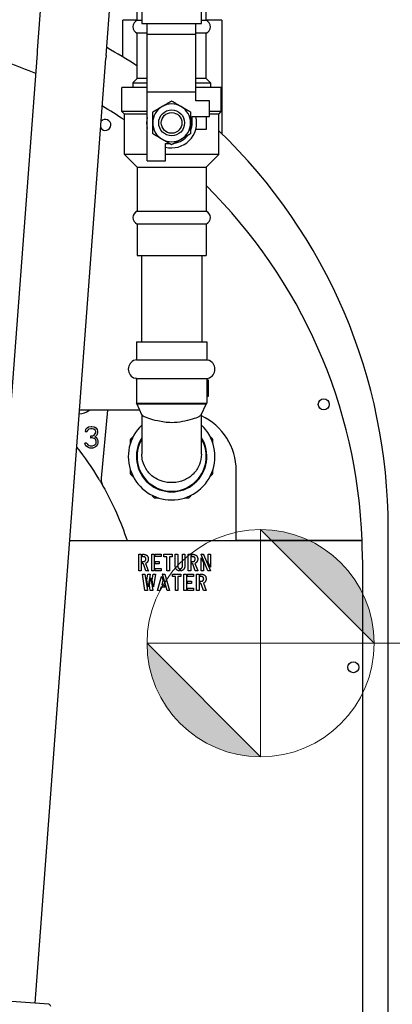
# Model space of a CAD drawing. Units: inches. Extents: x 7 to 367, y 7 to 235.
# Drawn here: x 165 to 170, y 186 to 200 of the extents above; entities that cross this region are included whole.
import ezdxf

# ---------------------------------------------------------------- set-up
doc = ezdxf.new("R2010")
doc.units = ezdxf.units.IN
doc.header["$LTSCALE"] = 22
doc.header["$MEASUREMENT"] = 0
for name, color, linetype, lineweight in [('Center Mark (ANSI)', 7, 'Continuous', 13), ('Dimension (ANSI)', 7, 'Continuous', 13), ('Visible (ANSI)', 7, 'Continuous', 25)]:
    doc.layers.add(name, color=color, linetype=linetype, lineweight=lineweight)
doc.styles.add('Dim Text', font='swiss.ttf')
doc.dimstyles.new('Default - Fraction (ANSI)', dxfattribs={"dimscale": 22, "dimtxt": 0.1, "dimasz": 0.075, "dimexe": 0.038, "dimexo": 0.038, "dimgap": 0.075, "dimtad": 0, "dimtih": 1, "dimtoh": 1, "dimrnd": 1e-08, "dimzin": 0, "dimdsep": 46, "dimtxsty": 'Dim Text', "dimblk": 'Filled-1', "dimcen": 0.09, "dimdle": 0.393701, "dimclrd": 256, "dimclre": 256, "dimclrt": 256, "dimadec": 0, "dimazin": 3, "dimtfac": 1.2, "dimtofl": 0, "dimtmove": 0, "dimatfit": 3, "dimldrblk": 'Filled-1', "dimfxl": 1, "dimtolj": 1, "dimtzin": 12, "dimlwd": -1, "dimlwe": -1, "dimarcsym": 0})

# ---------------------------------------------------------------- blocks, each defined once
blk = doc.blocks.new('Filled-1')
at = {"color": 0}
for p, q in [((0, 0), (-1, 0.1667)), ((-1, 0.1667), (-1, -0.1667)), ((-1, 0), (0, 0)), ((-1, -0.1667), (0, 0))]:
    blk.add_line(p, q, dxfattribs=at)
at = {"color": 0, "flags": 128}
blk.add_lwpolyline([(-1, -0.1667), (0, 0), (-1, 0.1667), (-1, -0.1667)], dxfattribs=at)
at = {"color": 0}
blk.add_solid([(-1, -0.1667), (0, 0), (-1, 0.1667), (-1, -0.1667)], dxfattribs=at)
blk = doc.blocks.new('*D6')
at = {"layer": 'Defpoints', "color": 0, "transparency": 16777216}
for p in [(213.049, 217.707), (224.653, 217.707), (168.041, 191.124)]:
    blk.add_point(p, dxfattribs=at)
at = {"layer": 'Dimension (ANSI)', "transparency": 16777216}
for p, q in [((213.885, 217.707), (225.489, 217.707)), ((224.653, 216.057), (224.653, 206.943)), ((224.653, 192.774), (224.653, 201.325)), ((168.877, 191.124), (225.489, 191.124))]:
    blk.add_line(p, q, dxfattribs=at)
at = {"layer": 'Dimension (ANSI)', "transparency": 16777216, "xscale": 1.650000065565109, "yscale": 1.650000065565109, "zscale": 1.650000065565109}
for p, rotation in [((224.653, 217.707), 90), ((224.653, 191.124), 270)]:
    blk.add_blockref('Filled-1', p, dxfattribs=dict(at, rotation=rotation))
at = {"layer": 'Dimension (ANSI)', "transparency": 16777216, "insert": (224.653, 204.134), "char_height": 2.2, "attachment_point": 5, "style": 'Dim Text'}
blk.add_mtext('\\A1;\\fSwis721 BT|b0|i0;\\H2.2000;26.6 C.G.', dxfattribs=at)
blk = doc.blocks.new('Origin Indicator Symbol2')
at = {"layer": 'Dimension (ANSI)'}
h = blk.add_hatch(color=256, dxfattribs=at)
edge = h.paths.add_edge_path(flags=0)
edge.add_line((7.63824, 8.8432), (7.71324, 8.7682))
edge.add_arc((7.63824, 8.7682), 0.075, 0, 90)
h = blk.add_hatch(color=256, dxfattribs=at)
edge = h.paths.add_edge_path(flags=0)
edge.add_line((7.63824, 8.6932), (7.56324, 8.7682))
edge.add_arc((7.63824, 8.7682), 0.075, 180, 270)
for p, q in [((7.63824, 8.8432), (7.71324, 8.7682)), ((7.63824, 8.6932), (7.56324, 8.7682))]:
    blk.add_line(p, q, dxfattribs=at)
at = {"layer": 'Dimension (ANSI)', "flags": 128}
for points in [[(7.63824, 8.7682), (7.71324, 8.7682), (7.63824, 8.8432), (7.63824, 8.7682)], [(7.63824, 8.7682), (7.63824, 8.8432), (7.63824, 8.6932), (7.63824, 8.7682)], [(7.63824, 8.7682), (7.63824, 8.6932), (7.56324, 8.7682), (7.63824, 8.7682)], [(7.63824, 8.7682), (7.56324, 8.7682), (7.63824, 8.7682), (7.63824, 8.7682)]]:
    blk.add_lwpolyline(points, dxfattribs=at)
at = {"layer": 'Dimension (ANSI)'}
blk.add_circle((7.63824, 8.7682), 0.075, dxfattribs=at)
for start, end in [(0, 90), (180, 270)]:
    blk.add_arc((7.63824, 8.7682), 0.075, start, end, dxfattribs=at)
for points in [[(7.63824, 8.7682), (7.71324, 8.7682), (7.63824, 8.8432), (7.63824, 8.7682)], [(7.63824, 8.7682), (7.63824, 8.8432), (7.63824, 8.6932), (7.63824, 8.7682)], [(7.63824, 8.7682), (7.63824, 8.6932), (7.56324, 8.7682), (7.63824, 8.7682)], [(7.63824, 8.7682), (7.56324, 8.7682), (7.63824, 8.7682)]]:
    blk.add_solid(points, dxfattribs=at)

msp = doc.modelspace()

# ---------------------------------------------------------------- linework, layer by layer
at = {"layer": 'Center Mark (ANSI)', "linetype": 'Continuous'}
for p, q in [((168.041, 191.537), (168.041, 190.712)), ((168.454, 191.124), (167.629, 191.124))]:
    msp.add_line(p, q, dxfattribs=at)
at = {"layer": 'Visible (ANSI)'}
for p, q in [((164.801, 199.732), (165.555, 209.777)), ((165.798, 199.658), (166.297, 206.308)), ((166.316, 202.817), (166.316, 200.125)), ((167.182, 200.125), (167.182, 202.817)), ((166.249, 200.169), (166.249, 200.628)), ((167.249, 200.169), (167.249, 200.628)), ((166.039, 199.637), (166.039, 200.173)), ((166.249, 200.173), (166.039, 200.173)), ((166.316, 200.169), (166.249, 200.169)), ((167.249, 200.169), (167.182, 200.169)), ((167.476, 200.173), (167.249, 200.173)), ((167.476, 200.173), (167.476, 198.525)), ((166.316, 200.125), (167.182, 200.125)), ((166.394, 199.97), (166.394, 200.125)), ((167.103, 199.97), (167.103, 200.125)), ((166.394, 199.982), (166.249, 199.982)), ((166.249, 199.325), (166.249, 199.982)), ((166.394, 199.97), (167.103, 199.97)), ((166.394, 199.133), (166.394, 199.97)), ((167.249, 199.982), (167.103, 199.982)), ((167.103, 199.133), (167.103, 199.97)), ((167.249, 199.325), (167.249, 199.982)), ((164.798, 199.689), (164.801, 199.732)), ((163.768, 185.972), (164.798, 199.689)), ((164.766, 185.897), (165.795, 199.614)), ((165.798, 199.658), (165.795, 199.614)), ((166.249, 199.325), (166.184, 199.261)), ((166.394, 199.325), (166.249, 199.325)), ((167.249, 199.325), (167.103, 199.325)), ((167.249, 199.325), (167.313, 199.261)), ((166.394, 199.196), (166.026, 199.196)), ((166.026, 198.846), (166.026, 199.196)), ((166.184, 199.261), (166.394, 199.261)), ((166.184, 199.261), (166.184, 199.196)), ((167.103, 199.261), (167.313, 199.261)), ((167.471, 199.196), (167.103, 199.196)), ((167.313, 199.261), (167.313, 199.196)), ((167.471, 198.846), (167.471, 199.196)), ((166.394, 198.129), (166.394, 199.133)), ((166.394, 199.133), (167.103, 199.133)), ((167.103, 198.998), (167.103, 199.133)), ((167.3, 198.998), (167.103, 198.998)), ((167.3, 198.771), (167.3, 198.998)), ((166.394, 198.846), (166.026, 198.846)), ((166.063, 198.809), (166.026, 198.846)), ((166.394, 198.809), (166.063, 198.809)), ((166.063, 198.222), (166.063, 198.809)), ((167.047, 198.68), (167.047, 198.771)), ((167.047, 198.771), (167.3, 198.771)), ((167.258, 198.59), (167.258, 198.771)), ((167.471, 198.846), (167.3, 198.846)), ((167.435, 198.809), (167.3, 198.809)), ((167.435, 198.809), (167.471, 198.846)), ((167.435, 198.222), (167.435, 198.809)), ((167.101, 198.59), (167.258, 198.59)), ((166.658, 198.383), (166.715, 198.383)), ((166.658, 198.129), (166.658, 198.383)), ((166.394, 198.222), (166.063, 198.222)), ((166.249, 198.035), (166.063, 198.222)), ((167.435, 198.222), (166.658, 198.222)), ((167.249, 198.035), (167.435, 198.222)), ((166.249, 198.035), (167.249, 198.035)), ((166.249, 198.035), (166.249, 197.399)), ((166.394, 198.129), (166.658, 198.129)), ((167.249, 198.035), (167.249, 197.399)), ((166.249, 197.399), (167.249, 197.399)), ((166.249, 197.212), (167.249, 197.212)), ((166.249, 197.212), (166.249, 196.753)), ((167.249, 197.212), (167.249, 196.753)), ((166.249, 196.753), (167.249, 196.753)), ((166.311, 196.753), (166.311, 195.5)), ((167.186, 196.753), (167.186, 195.5)), ((166.237, 195.5), (167.261, 195.5)), ((166.237, 195.5), (166.237, 195.242)), ((167.261, 195.5), (167.261, 195.242)), ((166.237, 195.242), (166.218, 195.237)), ((166.237, 195.242), (167.261, 195.242)), ((167.261, 195.242), (167.28, 195.237)), ((166.237, 194.967), (166.218, 194.972)), ((166.237, 194.967), (167.261, 194.967)), ((166.237, 194.967), (166.237, 194.61)), ((166.237, 194.944), (166.237, 194.946)), ((167.261, 194.967), (167.28, 194.972)), ((167.261, 194.967), (167.261, 194.61)), ((167.261, 194.948), (167.276, 194.948)), ((167.279, 194.946), (167.279, 194.71)), ((166.237, 194.61), (167.261, 194.61)), ((166.246, 194.595), (166.237, 194.61)), ((167.252, 194.595), (166.246, 194.595)), ((166.317, 194.441), (166.246, 194.595)), ((167.18, 194.441), (167.252, 194.595)), ((167.252, 194.595), (167.261, 194.61)), ((167.277, 194.708), (167.261, 194.708)), ((166.287, 194.507), (165.412, 194.507)), ((165.816, 194.507), (165.726, 193.521)), ((166.316, 194.445), (166.316, 193.872)), ((167.182, 193.872), (167.182, 194.445)), ((165.499, 194.227), (165.494, 194.2)), ((165.494, 194.2), (165.499, 194.204)), ((165.494, 194.2), (165.52, 194.2)), ((165.499, 194.227), (165.52, 194.253)), ((165.503, 194.225), (165.499, 194.227)), ((165.52, 194.253), (165.541, 194.267)), ((165.531, 194.22), (165.52, 194.2)), ((165.531, 194.22), (165.528, 194.222)), ((165.546, 194.233), (165.531, 194.22)), ((165.541, 194.267), (165.578, 194.273)), ((165.546, 194.233), (165.545, 194.237)), ((165.573, 194.24), (165.546, 194.233)), ((165.573, 194.24), (165.572, 194.244)), ((165.594, 194.24), (165.573, 194.24)), ((165.578, 194.273), (165.589, 194.273)), ((165.589, 194.273), (165.625, 194.267)), ((165.593, 194.133), (165.625, 194.146)), ((165.594, 194.24), (165.594, 194.244)), ((165.62, 194.233), (165.594, 194.24)), ((165.62, 194.233), (165.622, 194.237)), ((165.636, 194.22), (165.62, 194.233)), ((165.625, 194.267), (165.646, 194.253)), ((165.625, 194.146), (165.635, 194.159)), ((165.625, 194.146), (165.627, 194.143)), ((165.635, 194.159), (165.646, 194.186)), ((165.635, 194.159), (165.639, 194.157)), ((165.636, 194.22), (165.639, 194.222)), ((165.646, 194.199), (165.636, 194.22)), ((165.646, 194.253), (165.667, 194.226)), ((165.646, 194.199), (165.65, 194.2)), ((165.646, 194.186), (165.646, 194.199)), ((165.646, 194.186), (165.65, 194.185)), ((165.667, 194.159), (165.656, 194.139)), ((165.667, 194.226), (165.672, 194.199)), ((165.672, 194.186), (165.667, 194.159)), ((165.672, 194.199), (165.672, 194.186)), ((165.514, 194.032), (165.488, 194.032)), ((165.493, 194.012), (165.488, 194.032)), ((165.504, 193.992), (165.493, 194.012)), ((165.514, 194.032), (165.512, 194.028)), ((165.52, 194.019), (165.514, 194.032)), ((165.516, 194.017), (165.52, 194.019)), ((165.52, 194.019), (165.53, 194.005)), ((165.53, 194.005), (165.527, 194.003)), ((165.53, 194.005), (165.541, 193.999)), ((165.593, 194.133), (165.572, 194.133)), ((165.572, 194.133), (165.576, 194.129)), ((165.572, 194.133), (165.572, 194.106)), ((165.593, 194.106), (165.572, 194.106)), ((165.594, 194.129), (165.593, 194.133)), ((165.593, 194.106), (165.594, 194.11)), ((165.625, 194.099), (165.593, 194.106)), ((165.625, 194.099), (165.627, 194.103)), ((165.641, 194.086), (165.625, 194.099)), ((165.625, 193.999), (165.635, 194.005)), ((165.656, 194.139), (165.635, 194.119)), ((165.662, 194.106), (165.635, 194.119)), ((165.635, 194.005), (165.646, 194.019)), ((165.635, 194.005), (165.638, 194.002)), ((165.641, 194.086), (165.644, 194.088)), ((165.651, 194.059), (165.641, 194.086)), ((165.646, 194.019), (165.651, 194.032)), ((165.646, 194.019), (165.649, 194.017)), ((165.651, 194.032), (165.651, 194.059)), ((165.651, 194.059), (165.655, 194.059)), ((165.651, 194.032), (165.655, 194.031)), ((165.662, 194.106), (165.659, 194.103)), ((165.672, 194.012), (165.661, 193.992)), ((165.672, 194.085), (165.662, 194.106)), ((165.668, 194.084), (165.672, 194.085)), ((165.672, 194.085), (165.677, 194.059)), ((165.677, 194.032), (165.672, 194.012)), ((165.677, 194.059), (165.677, 194.032)), ((165.519, 193.979), (165.504, 193.992)), ((165.54, 193.965), (165.519, 193.979)), ((165.541, 193.999), (165.539, 193.995)), ((165.561, 193.958), (165.54, 193.965)), ((165.541, 193.999), (165.567, 193.992)), ((165.603, 193.958), (165.561, 193.958)), ((165.567, 193.992), (165.566, 193.988)), ((165.567, 193.992), (165.598, 193.992)), ((165.598, 193.992), (165.625, 193.999)), ((165.598, 193.992), (165.599, 193.988)), ((165.624, 193.965), (165.603, 193.958)), ((165.645, 193.978), (165.624, 193.965)), ((165.625, 193.999), (165.626, 193.995)), ((165.661, 193.992), (165.645, 193.978)), ((167.688, 192.616), (167.688, 193.632)), ((169.896, 174.793), (169.896, 192.793)), ((165.27, 192.616), (169.516, 192.616)), ((169.516, 192.616), (167.688, 192.616)), ((166.272, 192.178), (166.272, 192.413)), ((166.274, 192.416), (166.306, 192.416)), ((166.308, 192.414), (166.308, 192.178)), ((166.324, 192.384), (166.324, 192.413)), ((166.324, 192.279), (166.324, 192.309)), ((166.326, 192.416), (166.34, 192.416)), ((166.339, 192.381), (166.326, 192.381)), ((166.326, 192.311), (166.339, 192.311)), ((166.459, 192.178), (166.459, 192.413)), ((166.461, 192.416), (166.492, 192.416)), ((166.494, 192.414), (166.494, 192.178)), ((166.51, 192.384), (166.51, 192.413)), ((166.51, 192.281), (166.51, 192.31)), ((166.512, 192.416), (166.593, 192.416)), ((166.594, 192.382), (166.512, 192.382)), ((166.512, 192.312), (166.567, 192.312)), ((166.569, 192.31), (166.569, 192.28)), ((166.596, 192.414), (166.596, 192.384)), ((166.637, 192.383), (166.637, 192.413)), ((166.639, 192.416), (166.756, 192.416)), ((166.68, 192.381), (166.64, 192.381)), ((166.68, 192.178), (166.68, 192.381)), ((166.716, 192.381), (166.716, 192.178)), ((166.756, 192.381), (166.716, 192.381)), ((166.758, 192.414), (166.758, 192.384)), ((166.802, 192.248), (166.802, 192.414)), ((166.805, 192.416), (166.835, 192.416)), ((166.837, 192.414), (166.837, 192.246)), ((166.906, 192.246), (166.906, 192.414)), ((166.908, 192.416), (166.938, 192.416)), ((166.94, 192.414), (166.94, 192.248)), ((166.99, 192.178), (166.99, 192.413)), ((166.992, 192.416), (167.023, 192.416)), ((167.026, 192.414), (167.026, 192.178)), ((167.041, 192.384), (167.041, 192.413)), ((167.041, 192.279), (167.041, 192.309)), ((167.044, 192.416), (167.057, 192.416)), ((167.057, 192.381), (167.044, 192.381)), ((167.044, 192.311), (167.057, 192.311)), ((167.277, 192.177), (167.177, 192.413)), ((167.177, 192.178), (167.177, 192.362)), ((167.178, 192.416), (167.212, 192.416)), ((167.18, 192.363), (167.211, 192.292)), ((167.211, 192.292), (167.211, 192.178)), ((167.214, 192.414), (167.314, 192.178)), ((167.28, 192.3), (167.28, 192.413)), ((167.31, 192.228), (167.28, 192.3)), ((167.282, 192.416), (167.311, 192.416)), ((167.314, 192.414), (167.314, 192.23)), ((169.521, 192.338), (169.521, 192.221)), ((166.305, 192.176), (166.275, 192.176)), ((166.339, 192.277), (166.326, 192.277)), ((166.373, 192.177), (166.339, 192.277)), ((166.371, 192.283), (166.41, 192.179)), ((166.408, 192.176), (166.374, 192.176)), ((166.492, 192.176), (166.461, 192.176)), ((166.51, 192.178), (166.51, 192.207)), ((166.568, 192.278), (166.512, 192.278)), ((166.512, 192.21), (166.593, 192.21)), ((166.594, 192.176), (166.512, 192.176)), ((166.596, 192.208), (166.596, 192.178)), ((166.713, 192.176), (166.682, 192.176)), ((166.864, 192.208), (166.864, 192.177)), ((166.879, 192.177), (166.879, 192.208)), ((167.023, 192.176), (166.992, 192.176)), ((167.056, 192.277), (167.044, 192.277)), ((167.09, 192.177), (167.056, 192.277)), ((167.088, 192.284), (167.128, 192.179)), ((167.126, 192.176), (167.092, 192.176)), ((167.208, 192.176), (167.179, 192.176)), ((167.313, 192.176), (167.278, 192.176)), ((169.521, 192.221), (169.521, 185.377)), ((166.326, 192.128), (166.36, 192.128)), ((166.361, 191.89), (166.326, 192.126)), ((166.36, 192.127), (166.398, 191.891)), ((166.389, 192.047), (166.401, 192.127)), ((166.405, 191.947), (166.389, 192.047)), ((166.402, 192.128), (166.434, 192.128)), ((166.436, 192.126), (166.407, 191.947)), ((166.426, 191.97), (166.443, 192.07)), ((166.445, 192.07), (166.474, 191.89)), ((166.466, 192.047), (166.479, 192.127)), ((166.482, 191.947), (166.466, 192.047)), ((166.48, 192.128), (166.511, 192.128)), ((166.514, 192.126), (166.485, 191.947)), ((166.545, 191.89), (166.603, 192.095)), ((166.622, 192.035), (166.605, 191.974)), ((166.606, 192.095), (166.622, 192.035)), ((166.682, 191.89), (166.614, 192.126)), ((166.615, 192.128), (166.648, 192.128)), ((166.65, 192.127), (166.72, 191.89)), ((166.761, 192.096), (166.761, 192.126)), ((166.763, 192.128), (166.88, 192.128)), ((166.804, 192.094), (166.764, 192.094)), ((166.804, 191.89), (166.804, 192.094)), ((166.839, 192.094), (166.839, 191.891)), ((166.88, 192.094), (166.839, 192.094)), ((166.882, 192.127), (166.882, 192.096)), ((166.928, 191.89), (166.928, 192.126)), ((166.93, 192.128), (166.962, 192.128)), ((166.964, 192.127), (166.964, 191.891)), ((166.979, 192.097), (166.979, 192.126)), ((166.979, 191.993), (166.979, 192.022)), ((166.981, 192.128), (167.063, 192.128)), ((167.064, 192.094), (166.981, 192.094)), ((166.981, 192.025), (167.036, 192.025)), ((167.039, 192.023), (167.039, 191.993)), ((167.066, 192.126), (167.066, 192.096)), ((167.112, 191.89), (167.112, 192.126)), ((167.114, 192.128), (167.146, 192.128)), ((167.148, 192.127), (167.148, 191.891)), ((167.163, 192.096), (167.163, 192.126)), ((167.163, 191.992), (167.163, 192.021)), ((167.166, 192.128), (167.179, 192.128)), ((167.179, 192.094), (167.166, 192.094)), ((167.166, 192.024), (167.179, 192.024)), ((166.397, 191.888), (166.363, 191.888)), ((166.439, 191.889), (166.426, 191.97)), ((166.472, 191.888), (166.44, 191.888)), ((166.58, 191.888), (166.547, 191.888)), ((166.594, 191.938), (166.581, 191.889)), ((166.65, 191.938), (166.594, 191.938)), ((166.605, 191.974), (166.641, 191.974)), ((166.642, 191.973), (166.651, 191.939)), ((166.719, 191.888), (166.683, 191.888)), ((166.837, 191.888), (166.806, 191.888)), ((166.962, 191.888), (166.931, 191.888)), ((166.979, 191.891), (166.979, 191.92)), ((167.037, 191.991), (166.981, 191.991)), ((166.981, 191.922), (167.063, 191.922)), ((167.064, 191.888), (166.981, 191.888)), ((167.066, 191.92), (167.066, 191.89)), ((167.145, 191.888), (167.114, 191.888)), ((167.179, 191.989), (167.166, 191.989)), ((167.213, 191.89), (167.179, 191.989)), ((167.21, 191.996), (167.25, 191.892)), ((167.248, 191.888), (167.214, 191.888)), ((164.965, 185.882), (163.569, 185.987))]:
    msp.add_line(p, q, dxfattribs=at)
for centre, radius in [((166.749, 198.68), 0.188), ((166.749, 198.68), 0.15), ((168.96, 194.593), 0.08), ((169.389, 190.776), 0.08)]:
    msp.add_circle(centre, radius, dxfattribs=at)
for centre, radius, start, end in [((166.288, 200.075), 0.102, 112.6199, 247.3801), ((167.21, 200.075), 0.102, 292.6199, 67.3801), ((161.896, 192.793), 8, 57.0391, 60.7384), ((161.896, 192.338), 7.625, 67.8121, 74.1883), ((161.896, 192.338), 7.625, 56.8803, 59.7038), ((166.749, 198.68), 0.275, 120, 180), ((166.749, 198.68), 0.275, 60, 120), ((166.749, 198.68), 0.275, 0, 60), ((165.786, 198.651), 0.08, 213.0147, 138.4035), ((166.749, 198.68), 0.364, 167.2236, 192.7764), ((166.749, 198.68), 0.363, 255.5673, 14.4327), ((166.749, 198.68), 0.275, 180, 240), ((166.749, 198.68), 0.275, 300, 0), ((166.749, 198.68), 0.298, 337.4433, 0), ((166.749, 198.68), 0.275, 240, 300), ((166.749, 198.68), 0.298, 277.4433, 322.5567), ((161.896, 192.793), 8, 0, 46.183), ((161.896, 192.338), 7.625, 2.0868, 45.4145), ((166.288, 197.305), 0.102, 112.6199, 247.3801), ((167.21, 197.305), 0.102, 292.6199, 67.3801), ((166.257, 195.104), 0.138, 106.2602, 253.7398), ((167.241, 195.104), 0.138, 286.2602, 73.7398), ((165.399, 194.707), 0.25, 272.1015, 306.8765), ((166.749, 193.835), 0.63, 133.4325, 46.5675), ((166.813, 193.632), 0.875, 0.0012, 65.0547), ((166.749, 193.835), 0.65, 157.4997, 157.5003), ((166.749, 193.835), 0.512, 147.7958, 32.2042), ((166.749, 193.835), 0.503, 149.4354, 30.5646), ((166.749, 193.835), 0.65, 22.4997, 22.5003), ((166.749, 193.835), 0.65, 202.4997, 202.5003), ((166.749, 193.835), 0.65, 337.4997, 337.5003), ((166.749, 193.835), 0.65, 247.4997, 247.5003), ((166.749, 193.835), 0.65, 292.4997, 292.5003), ((161.896, 192.338), 7.625, 0.0012, 2.0868), ((164.963, 185.852), 0.03, 355.7091, 85.7091)]:
    msp.add_arc(centre, radius, start, end, dxfattribs=at)
for points, weights in [([(166.474, 198.839), (166.548, 198.882), (166.611, 198.919)], [1, 1.0379548493, 1]), ([(166.611, 198.919), (166.675, 198.955), (166.749, 198.998)], [1, 1.0379548493, 1]), ([(166.749, 198.998), (166.823, 198.955), (166.886, 198.919)], [1, 1.0379548493, 1]), ([(166.886, 198.919), (166.95, 198.882), (167.024, 198.839)], [1, 1.0379548493, 1]), ([(166.474, 198.68), (166.474, 198.754), (166.474, 198.839)], [1, 1.0379548493, 1]), ([(167.024, 198.839), (167.024, 198.754), (167.024, 198.68)], [1, 1.0379548493, 1]), ([(166.474, 198.522), (166.474, 198.607), (166.474, 198.68)], [1, 1.0379548493, 1]), ([(167.024, 198.68), (167.024, 198.607), (167.024, 198.522)], [1, 1.0379548493, 1]), ([(166.611, 198.442), (166.548, 198.479), (166.474, 198.522)], [1, 1.0379548493, 1]), ([(166.749, 198.363), (166.675, 198.405), (166.611, 198.442)], [1, 1.0379548493, 1]), ([(166.886, 198.442), (166.823, 198.405), (166.749, 198.363)], [1, 1.0379548493, 1]), ([(167.024, 198.522), (166.95, 198.479), (166.886, 198.442)], [1, 1.0379548493, 1]), ([(166.19, 194.125), (166.169, 194.104), (166.148, 194.083)], [1.01620321554, 1.0091086073, 1]), ([(166.148, 194.083), (166.148, 194.054), (166.148, 194.025)], [1, 1.0091086073, 1.01620321554]), ([(167.349, 194.083), (167.328, 194.104), (167.308, 194.125)], [1, 1.0091086073, 1.01620321554]), ([(167.349, 194.025), (167.349, 194.054), (167.349, 194.083)], [1.01620321554, 1.0091086073, 1]), ([(166.148, 193.644), (166.148, 193.616), (166.148, 193.586)], [1.01620321554, 1.0091086073, 1]), ([(166.148, 193.586), (166.169, 193.565), (166.19, 193.545)], [1, 1.0091086073, 1.01620321554]), ([(167.308, 193.545), (167.328, 193.565), (167.349, 193.586)], [1.01620321554, 1.0091086073, 1]), ([(167.349, 193.586), (167.349, 193.616), (167.349, 193.644)], [1, 1.0091086073, 1.01620321554]), ([(166.459, 193.275), (166.479, 193.255), (166.5, 193.234)], [1.01620321554, 1.0091086073, 1]), ([(166.5, 193.234), (166.53, 193.234), (166.558, 193.234)], [1, 1.0091086073, 1.01620321554]), ([(166.939, 193.234), (166.968, 193.234), (166.998, 193.234)], [1.01620321554, 1.0091086073, 1]), ([(166.998, 193.234), (167.018, 193.255), (167.039, 193.275)], [1, 1.0091086073, 1.01620321554])]:
    msp.add_rational_spline(points, weights, degree=2, dxfattribs=at)
for points, degree in [([(166.237, 194.946), (166.236, 194.947), (166.237, 194.948)], 2), ([(167.276, 194.948), (167.279, 194.948), (167.279, 194.946)], 2), ([(167.279, 194.71), (167.279, 194.708), (167.277, 194.708)], 2), ([(165.371, 193.968), (165.485, 193.824), (165.59, 193.672), (165.686, 193.514)], 3), ([(165.751, 193.407), (165.894, 193.155), (166.011, 192.89), (166.102, 192.616)], 3), ([(166.272, 192.413), (166.272, 192.416), (166.274, 192.416)], 2), ([(166.306, 192.416), (166.308, 192.416), (166.308, 192.414)], 2), ([(166.324, 192.413), (166.324, 192.416), (166.326, 192.416)], 2), ([(166.326, 192.381), (166.324, 192.381), (166.324, 192.384)], 2), ([(166.324, 192.309), (166.324, 192.311), (166.326, 192.311)], 2), ([(166.375, 192.347), (166.375, 192.362), (166.356, 192.381), (166.339, 192.381)], 2), ([(166.339, 192.311), (166.355, 192.311), (166.375, 192.332), (166.375, 192.347)], 2), ([(166.34, 192.416), (166.37, 192.416), (166.39, 192.398)], 2), ([(166.398, 192.307), (166.388, 192.291), (166.371, 192.283)], 2), ([(166.39, 192.398), (166.41, 192.379), (166.41, 192.348)], 2), ([(166.41, 192.348), (166.41, 192.325), (166.398, 192.307)], 2), ([(166.459, 192.413), (166.459, 192.416), (166.461, 192.416)], 2), ([(166.492, 192.416), (166.494, 192.416), (166.494, 192.414)], 2), ([(166.51, 192.413), (166.51, 192.416), (166.512, 192.416)], 2), ([(166.512, 192.382), (166.51, 192.382), (166.51, 192.384)], 2), ([(166.51, 192.31), (166.51, 192.312), (166.512, 192.312)], 2), ([(166.567, 192.312), (166.569, 192.312), (166.569, 192.31)], 2), ([(166.593, 192.416), (166.596, 192.416), (166.596, 192.414)], 2), ([(166.596, 192.384), (166.596, 192.382), (166.594, 192.382)], 2), ([(166.637, 192.413), (166.637, 192.416), (166.639, 192.416)], 2), ([(166.64, 192.381), (166.637, 192.381), (166.637, 192.383)], 2), ([(166.756, 192.416), (166.758, 192.416), (166.758, 192.414)], 2), ([(166.758, 192.384), (166.758, 192.381), (166.756, 192.381)], 2), ([(166.802, 192.414), (166.802, 192.416), (166.805, 192.416)], 2), ([(166.835, 192.416), (166.837, 192.416), (166.837, 192.414)], 2), ([(166.906, 192.414), (166.906, 192.416), (166.908, 192.416)], 2), ([(166.938, 192.416), (166.94, 192.416), (166.94, 192.414)], 2), ([(166.99, 192.413), (166.99, 192.416), (166.992, 192.416)], 2), ([(167.023, 192.416), (167.026, 192.416), (167.026, 192.414)], 2), ([(167.041, 192.413), (167.041, 192.416), (167.044, 192.416)], 2), ([(167.044, 192.381), (167.041, 192.381), (167.041, 192.384)], 2), ([(167.041, 192.309), (167.041, 192.311), (167.044, 192.311)], 2), ([(167.057, 192.416), (167.087, 192.416), (167.107, 192.398)], 2), ([(167.093, 192.347), (167.093, 192.362), (167.073, 192.381), (167.057, 192.381)], 2), ([(167.057, 192.311), (167.073, 192.311), (167.093, 192.332), (167.093, 192.347)], 2), ([(167.116, 192.307), (167.106, 192.291), (167.088, 192.284)], 2), ([(167.107, 192.398), (167.128, 192.379), (167.128, 192.348)], 2), ([(167.128, 192.348), (167.128, 192.325), (167.116, 192.307)], 2), ([(167.177, 192.413), (167.176, 192.416), (167.178, 192.416)], 2), ([(167.177, 192.362), (167.177, 192.364), (167.178, 192.365)], 2), ([(167.178, 192.365), (167.18, 192.365), (167.18, 192.363)], 2), ([(167.212, 192.416), (167.214, 192.416), (167.214, 192.414)], 2), ([(167.28, 192.413), (167.28, 192.416), (167.282, 192.416)], 2), ([(167.311, 192.416), (167.314, 192.416), (167.314, 192.414)], 2), ([(166.275, 192.176), (166.272, 192.176), (166.272, 192.178)], 2), ([(166.308, 192.178), (166.308, 192.176), (166.305, 192.176)], 2), ([(166.326, 192.277), (166.324, 192.277), (166.324, 192.279)], 2), ([(166.374, 192.176), (166.373, 192.176), (166.373, 192.177)], 2), ([(166.41, 192.179), (166.412, 192.176), (166.408, 192.176)], 2), ([(166.461, 192.176), (166.459, 192.176), (166.459, 192.178)], 2), ([(166.494, 192.178), (166.494, 192.176), (166.492, 192.176)], 2), ([(166.512, 192.278), (166.51, 192.278), (166.51, 192.281)], 2), ([(166.51, 192.207), (166.51, 192.21), (166.512, 192.21)], 2), ([(166.512, 192.176), (166.51, 192.176), (166.51, 192.178)], 2), ([(166.569, 192.28), (166.569, 192.278), (166.568, 192.278)], 2), ([(166.593, 192.21), (166.596, 192.21), (166.596, 192.208)], 2), ([(166.596, 192.178), (166.596, 192.176), (166.594, 192.176)], 2), ([(166.682, 192.176), (166.68, 192.176), (166.68, 192.178)], 2), ([(166.716, 192.178), (166.716, 192.176), (166.713, 192.176)], 2), ([(166.861, 192.175), (166.833, 192.179), (166.802, 192.217), (166.802, 192.248)], 2), ([(166.837, 192.246), (166.837, 192.216), (166.861, 192.21)], 2), ([(166.861, 192.21), (166.864, 192.209), (166.864, 192.208)], 2), ([(166.864, 192.177), (166.864, 192.175), (166.861, 192.175)], 2), ([(166.879, 192.208), (166.879, 192.209), (166.881, 192.21)], 2), ([(166.881, 192.175), (166.879, 192.175), (166.879, 192.177)], 2), ([(166.94, 192.248), (166.94, 192.217), (166.91, 192.179), (166.881, 192.175)], 2), ([(166.881, 192.21), (166.906, 192.216), (166.906, 192.246)], 2), ([(166.992, 192.176), (166.99, 192.176), (166.99, 192.178)], 2), ([(167.026, 192.178), (167.026, 192.176), (167.023, 192.176)], 2), ([(167.044, 192.277), (167.041, 192.277), (167.041, 192.279)], 2), ([(167.092, 192.176), (167.091, 192.176), (167.09, 192.177)], 2), ([(167.128, 192.179), (167.13, 192.176), (167.126, 192.176)], 2), ([(167.179, 192.176), (167.177, 192.176), (167.177, 192.178)], 2), ([(167.211, 192.178), (167.211, 192.176), (167.208, 192.176)], 2), ([(167.278, 192.176), (167.277, 192.176), (167.277, 192.177)], 2), ([(167.312, 192.227), (167.311, 192.227), (167.31, 192.228)], 2), ([(167.314, 192.23), (167.314, 192.227), (167.312, 192.227)], 2), ([(167.314, 192.178), (167.315, 192.176), (167.313, 192.176)], 2), ([(166.326, 192.126), (166.325, 192.128), (166.326, 192.128)], 2), ([(166.36, 192.128), (166.36, 192.128), (166.36, 192.127)], 2), ([(166.401, 192.127), (166.402, 192.128), (166.402, 192.128)], 2), ([(166.434, 192.128), (166.436, 192.128), (166.436, 192.126)], 2), ([(166.443, 192.07), (166.443, 192.071), (166.444, 192.071)], 2), ([(166.444, 192.071), (166.445, 192.071), (166.445, 192.07)], 2), ([(166.479, 192.127), (166.48, 192.128), (166.48, 192.128)], 2), ([(166.511, 192.128), (166.514, 192.128), (166.514, 192.126)], 2), ([(166.603, 192.095), (166.603, 192.096), (166.604, 192.096)], 2), ([(166.604, 192.096), (166.605, 192.096), (166.606, 192.095)], 2), ([(166.614, 192.126), (166.613, 192.128), (166.615, 192.128)], 2), ([(166.648, 192.128), (166.649, 192.128), (166.65, 192.127)], 2), ([(166.761, 192.126), (166.761, 192.128), (166.763, 192.128)], 2), ([(166.764, 192.094), (166.761, 192.094), (166.761, 192.096)], 2), ([(166.88, 192.128), (166.882, 192.128), (166.882, 192.127)], 2), ([(166.882, 192.096), (166.882, 192.094), (166.88, 192.094)], 2), ([(166.928, 192.126), (166.928, 192.128), (166.93, 192.128)], 2), ([(166.962, 192.128), (166.964, 192.128), (166.964, 192.127)], 2), ([(166.979, 192.126), (166.979, 192.128), (166.981, 192.128)], 2), ([(166.981, 192.094), (166.979, 192.094), (166.979, 192.097)], 2), ([(166.979, 192.022), (166.979, 192.025), (166.981, 192.025)], 2), ([(167.036, 192.025), (167.039, 192.025), (167.039, 192.023)], 2), ([(167.063, 192.128), (167.066, 192.128), (167.066, 192.126)], 2), ([(167.066, 192.096), (167.066, 192.094), (167.064, 192.094)], 2), ([(167.112, 192.126), (167.112, 192.128), (167.114, 192.128)], 2), ([(167.146, 192.128), (167.148, 192.128), (167.148, 192.127)], 2), ([(167.163, 192.126), (167.163, 192.128), (167.166, 192.128)], 2), ([(167.166, 192.094), (167.163, 192.094), (167.163, 192.096)], 2), ([(167.163, 192.021), (167.163, 192.024), (167.166, 192.024)], 2), ([(167.179, 192.128), (167.209, 192.128), (167.229, 192.111)], 2), ([(167.215, 192.06), (167.215, 192.074), (167.196, 192.094), (167.179, 192.094)], 2), ([(167.179, 192.024), (167.195, 192.024), (167.215, 192.045), (167.215, 192.06)], 2), ([(167.238, 192.019), (167.228, 192.004), (167.21, 191.996)], 2), ([(167.229, 192.111), (167.25, 192.092), (167.25, 192.061)], 2), ([(167.25, 192.061), (167.25, 192.037), (167.238, 192.019)], 2), ([(166.363, 191.888), (166.362, 191.888), (166.361, 191.89)], 2), ([(166.398, 191.891), (166.399, 191.888), (166.397, 191.888)], 2), ([(166.406, 191.946), (166.405, 191.946), (166.405, 191.947)], 2), ([(166.407, 191.947), (166.407, 191.946), (166.406, 191.946)], 2), ([(166.44, 191.888), (166.44, 191.888), (166.439, 191.889)], 2), ([(166.474, 191.89), (166.474, 191.888), (166.472, 191.888)], 2), ([(166.484, 191.946), (166.482, 191.946), (166.482, 191.947)], 2), ([(166.485, 191.947), (166.485, 191.946), (166.484, 191.946)], 2), ([(166.547, 191.888), (166.545, 191.888), (166.545, 191.89)], 2), ([(166.581, 191.889), (166.581, 191.888), (166.58, 191.888)], 2), ([(166.641, 191.974), (166.641, 191.974), (166.642, 191.973)], 2), ([(166.651, 191.939), (166.651, 191.938), (166.65, 191.938)], 2), ([(166.683, 191.888), (166.682, 191.889), (166.682, 191.89)], 2), ([(166.72, 191.89), (166.72, 191.888), (166.719, 191.888)], 2), ([(166.806, 191.888), (166.804, 191.888), (166.804, 191.89)], 2), ([(166.839, 191.891), (166.839, 191.888), (166.837, 191.888)], 2), ([(166.931, 191.888), (166.928, 191.888), (166.928, 191.89)], 2), ([(166.964, 191.891), (166.964, 191.888), (166.962, 191.888)], 2), ([(166.981, 191.991), (166.979, 191.991), (166.979, 191.993)], 2), ([(166.979, 191.92), (166.979, 191.922), (166.981, 191.922)], 2), ([(166.981, 191.888), (166.979, 191.888), (166.979, 191.891)], 2), ([(167.039, 191.993), (167.039, 191.991), (167.037, 191.991)], 2), ([(167.063, 191.922), (167.066, 191.922), (167.066, 191.92)], 2), ([(167.066, 191.89), (167.066, 191.888), (167.064, 191.888)], 2), ([(167.114, 191.888), (167.112, 191.888), (167.112, 191.89)], 2), ([(167.148, 191.891), (167.148, 191.888), (167.145, 191.888)], 2), ([(167.166, 191.989), (167.163, 191.989), (167.163, 191.992)], 2), ([(167.214, 191.888), (167.213, 191.888), (167.213, 191.89)], 2), ([(167.25, 191.892), (167.252, 191.888), (167.248, 191.888)], 2)]:
    msp.add_open_spline(points, degree=degree, dxfattribs=at)
for points, knots in [([(167.18, 194.441), (167.176, 194.432), (167.163, 194.422), (167.119, 194.4), (167.087, 194.389), (167.005, 194.364), (166.957, 194.352), (166.858, 194.334), (166.806, 194.327), (166.749, 194.327), (166.714, 194.327), (166.679, 194.329), (166.611, 194.339), (166.578, 194.345), (166.498, 194.363), (166.454, 194.375), (166.382, 194.399), (166.355, 194.411), (166.327, 194.428), (166.32, 194.435), (166.317, 194.441)], [-1.81824, -1.81824, -1.81824, -1.81824, -1.396377, -1.396377, -0.922896, -0.922896, -0.434305, -0.434305, 0, 0, 0, 0.26831, 0.26831, 0.538246, 0.538246, 0.966298, 0.966298, 1.402881, 1.402881, 1.66468, 1.66468, 1.66468, 1.66468]), ([(165.52, 194.2), (165.52, 194.2), (165.52, 194.2), (165.52, 194.2), (165.52, 194.2), (165.52, 194.2), (165.52, 194.201), (165.519, 194.202), (165.519, 194.202), (165.518, 194.203), (165.518, 194.203), (165.518, 194.204), (165.518, 194.204), (165.518, 194.204)], [0.00000644, 0.00000644, 0.00000644, 0.00000644, 0.00218691, 0.00218691, 0.00440684, 0.00440684, 0.0085187, 0.0085187, 0.01266059, 0.01266059, 0.01691777, 0.01691777, 0.01699147, 0.01699147, 0.01699147, 0.01699147]), ([(165.52, 194.253), (165.52, 194.253), (165.52, 194.253), (165.521, 194.253), (165.521, 194.253), (165.521, 194.252), (165.522, 194.252), (165.522, 194.251), (165.523, 194.251), (165.523, 194.251), (165.523, 194.251), (165.523, 194.251)], [0.00000592, 0.00000592, 0.00000592, 0.00000592, 0.00388313, 0.00388313, 0.00787823, 0.00787823, 0.01189102, 0.01189102, 0.01575077, 0.01575077, 0.0158165, 0.0158165, 0.0158165, 0.0158165]), ([(165.541, 194.267), (165.541, 194.267), (165.541, 194.267), (165.541, 194.266), (165.542, 194.266), (165.542, 194.265), (165.542, 194.265), (165.542, 194.264), (165.543, 194.264), (165.543, 194.263), (165.543, 194.263), (165.543, 194.263)], [0.00000594, 0.00000594, 0.00000594, 0.00000594, 0.00388423, 0.00388423, 0.00788506, 0.00788506, 0.01191042, 0.01191042, 0.01578536, 0.01578536, 0.01585143, 0.01585143, 0.01585143, 0.01585143]), ([(165.578, 194.273), (165.578, 194.273), (165.578, 194.273), (165.578, 194.273), (165.578, 194.273), (165.578, 194.272), (165.578, 194.271), (165.578, 194.27), (165.578, 194.27), (165.578, 194.269), (165.578, 194.269), (165.578, 194.269)], [0.00000588, 0.00000588, 0.00000588, 0.00000588, 0.003881, 0.003881, 0.00786292, 0.00786292, 0.01184824, 0.01184824, 0.01567287, 0.01567287, 0.01573794, 0.01573794, 0.01573794, 0.01573794]), ([(165.589, 194.273), (165.589, 194.273), (165.589, 194.273), (165.589, 194.273), (165.588, 194.273), (165.588, 194.272), (165.588, 194.271), (165.588, 194.27), (165.588, 194.27), (165.588, 194.269), (165.588, 194.269), (165.588, 194.269)], [0.00000588, 0.00000588, 0.00000588, 0.00000588, 0.00388192, 0.00388192, 0.00786293, 0.00786293, 0.0118491, 0.0118491, 0.01567272, 0.01567272, 0.01573794, 0.01573794, 0.01573794, 0.01573794]), ([(165.625, 194.267), (165.625, 194.267), (165.625, 194.266), (165.625, 194.266), (165.625, 194.266), (165.625, 194.265), (165.625, 194.265), (165.624, 194.264), (165.624, 194.263), (165.624, 194.263), (165.624, 194.263), (165.624, 194.263)], [0.00000594, 0.00000594, 0.00000594, 0.00000594, 0.0038836, 0.0038836, 0.00788506, 0.00788506, 0.01190983, 0.01190983, 0.01578545, 0.01578545, 0.01585143, 0.01585143, 0.01585143, 0.01585143]), ([(165.646, 194.253), (165.646, 194.253), (165.646, 194.253), (165.646, 194.253), (165.646, 194.253), (165.645, 194.252), (165.645, 194.252), (165.644, 194.251), (165.644, 194.251), (165.644, 194.25), (165.644, 194.25), (165.644, 194.25)], [0.00000592, 0.00000592, 0.00000592, 0.00000592, 0.00388352, 0.00388352, 0.00787823, 0.00787823, 0.01189139, 0.01189139, 0.01575071, 0.01575071, 0.0158165, 0.0158165, 0.0158165, 0.0158165]), ([(165.667, 194.226), (165.667, 194.226), (165.667, 194.226), (165.667, 194.226), (165.666, 194.226), (165.666, 194.226), (165.665, 194.225), (165.664, 194.225), (165.664, 194.225), (165.663, 194.225), (165.663, 194.225), (165.663, 194.225)], [0.00000598, 0.00000598, 0.00000598, 0.00000598, 0.00388459, 0.00388459, 0.00789885, 0.00789885, 0.0119483, 0.0119483, 0.01585538, 0.01585538, 0.01592187, 0.01592187, 0.01592187, 0.01592187]), ([(165.667, 194.159), (165.667, 194.159), (165.667, 194.159), (165.666, 194.159), (165.666, 194.159), (165.666, 194.16), (165.665, 194.16), (165.664, 194.16), (165.664, 194.16), (165.663, 194.161), (165.663, 194.161), (165.663, 194.161)], [0.00000591, 0.00000591, 0.00000591, 0.00000591, 0.00388255, 0.00388255, 0.00787231, 0.00787231, 0.01187439, 0.01187439, 0.01572038, 0.01572038, 0.01578588, 0.01578588, 0.01578588, 0.01578588]), ([(165.672, 194.199), (165.672, 194.199), (165.672, 194.199), (165.672, 194.199), (165.672, 194.199), (165.671, 194.199), (165.67, 194.199), (165.669, 194.199), (165.669, 194.199), (165.668, 194.199), (165.668, 194.199), (165.668, 194.199)], [0.00000588, 0.00000588, 0.00000588, 0.00000588, 0.00388134, 0.00388134, 0.00786382, 0.00786382, 0.01185092, 0.01185092, 0.0156774, 0.0156774, 0.01574254, 0.01574254, 0.01574254, 0.01574254]), ([(165.672, 194.186), (165.672, 194.186), (165.672, 194.186), (165.672, 194.186), (165.672, 194.186), (165.671, 194.186), (165.67, 194.186), (165.669, 194.186), (165.669, 194.186), (165.668, 194.186), (165.668, 194.186), (165.668, 194.186)], [0.00000588, 0.00000588, 0.00000588, 0.00000588, 0.00388192, 0.00388192, 0.00786382, 0.00786382, 0.01185145, 0.01185145, 0.01567731, 0.01567731, 0.01574254, 0.01574254, 0.01574254, 0.01574254]), ([(165.488, 194.032), (165.488, 194.032), (165.488, 194.032), (165.488, 194.032), (165.489, 194.032), (165.489, 194.032), (165.49, 194.031), (165.491, 194.031), (165.491, 194.03), (165.492, 194.029), (165.493, 194.029), (165.493, 194.028), (165.493, 194.028), (165.493, 194.028)], [0.00000865, 0.00000865, 0.00000865, 0.00000865, 0.00253505, 0.00253505, 0.00525235, 0.00525235, 0.00998643, 0.00998643, 0.01411857, 0.01411857, 0.01849098, 0.01849098, 0.01856903, 0.01856903, 0.01856903, 0.01856903]), ([(165.493, 194.012), (165.493, 194.012), (165.493, 194.012), (165.494, 194.012), (165.494, 194.013), (165.495, 194.013), (165.495, 194.013), (165.496, 194.013), (165.497, 194.014), (165.497, 194.014), (165.497, 194.014), (165.497, 194.014)], [0.00000589, 0.00000589, 0.00000589, 0.00000589, 0.00388198, 0.00388198, 0.00786636, 0.00786636, 0.01185815, 0.01185815, 0.01569018, 0.01569018, 0.01575547, 0.01575547, 0.01575547, 0.01575547]), ([(165.572, 194.106), (165.572, 194.106), (165.572, 194.106), (165.573, 194.106), (165.573, 194.106), (165.573, 194.107), (165.573, 194.107), (165.574, 194.108), (165.575, 194.108), (165.575, 194.109), (165.576, 194.109), (165.576, 194.11), (165.576, 194.11), (165.576, 194.11)], [0.00000765, 0.00000765, 0.00000765, 0.00000765, 0.00244145, 0.00244145, 0.00499159, 0.00499159, 0.00924062, 0.00924062, 0.01323857, 0.01323857, 0.01743707, 0.01743707, 0.01751191, 0.01751191, 0.01751191, 0.01751191]), ([(165.635, 194.119), (165.635, 194.119), (165.635, 194.119), (165.635, 194.119), (165.635, 194.119), (165.635, 194.119), (165.635, 194.119), (165.634, 194.119), (165.633, 194.119), (165.632, 194.119), (165.631, 194.119), (165.63, 194.118), (165.629, 194.118), (165.629, 194.118), (165.629, 194.118), (165.629, 194.118)], [-0.02349523, -0.02349523, -0.02349523, -0.02349523, -0.02195399, -0.02195399, -0.0203582, -0.0203582, -0.01690723, -0.01690723, -0.01074085, -0.01074085, -0.00553932, -0.00553932, 0, 0, 0.00009525, 0.00009525, 0.00009525, 0.00009525]), ([(165.656, 194.139), (165.656, 194.139), (165.656, 194.139), (165.656, 194.139), (165.656, 194.14), (165.655, 194.14), (165.655, 194.14), (165.654, 194.141), (165.654, 194.141), (165.653, 194.142), (165.653, 194.142), (165.653, 194.142)], [0.00000591, 0.00000591, 0.00000591, 0.00000591, 0.0038834, 0.0038834, 0.0078767, 0.0078767, 0.01188683, 0.01188683, 0.01574254, 0.01574254, 0.01580828, 0.01580828, 0.01580828, 0.01580828]), ([(165.668, 194.013), (165.668, 194.013), (165.668, 194.013), (165.669, 194.013), (165.669, 194.013), (165.67, 194.013), (165.67, 194.012), (165.671, 194.012), (165.671, 194.012), (165.672, 194.012), (165.672, 194.012), (165.672, 194.012)], [-0.00006531, -0.00006531, -0.00006531, -0.00006531, 0, 0, 0.00383305, 0.00383305, 0.00782591, 0.00782591, 0.01181136, 0.01181136, 0.01568849, 0.01568849, 0.01568849, 0.01568849]), ([(165.677, 194.059), (165.677, 194.059), (165.677, 194.059), (165.677, 194.059), (165.676, 194.059), (165.676, 194.059), (165.675, 194.058), (165.674, 194.058), (165.674, 194.058), (165.673, 194.058), (165.673, 194.058), (165.673, 194.058)], [0.00000588, 0.00000588, 0.00000588, 0.00000588, 0.00388191, 0.00388191, 0.00786382, 0.00786382, 0.01185145, 0.01185145, 0.01567731, 0.01567731, 0.01574254, 0.01574254, 0.01574254, 0.01574254]), ([(165.673, 194.032), (165.673, 194.032), (165.673, 194.032), (165.674, 194.032), (165.674, 194.032), (165.675, 194.032), (165.676, 194.032), (165.676, 194.032), (165.677, 194.032), (165.677, 194.032), (165.677, 194.032), (165.677, 194.032)], [-0.00006544, -0.00006544, -0.00006544, -0.00006544, 0, 0, 0.00383936, 0.00383936, 0.00783729, 0.00783729, 0.01182523, 0.01182523, 0.01570311, 0.01570311, 0.01570311, 0.01570311]), ([(165.504, 193.992), (165.504, 193.992), (165.504, 193.992), (165.504, 193.992), (165.504, 193.993), (165.505, 193.993), (165.505, 193.993), (165.506, 193.994), (165.506, 193.994), (165.507, 193.995), (165.507, 193.995), (165.507, 193.995)], [0.00000594, 0.00000594, 0.00000594, 0.00000594, 0.00388336, 0.00388336, 0.00788457, 0.00788457, 0.01190829, 0.01190829, 0.01578302, 0.01578302, 0.01584894, 0.01584894, 0.01584894, 0.01584894]), ([(165.519, 193.979), (165.519, 193.979), (165.52, 193.979), (165.52, 193.979), (165.52, 193.979), (165.52, 193.98), (165.521, 193.98), (165.521, 193.981), (165.521, 193.981), (165.522, 193.982), (165.522, 193.982), (165.522, 193.982)], [0.00000587, 0.00000587, 0.00000587, 0.00000587, 0.00388146, 0.00388146, 0.00786038, 0.00786038, 0.01184202, 0.01184202, 0.01565982, 0.01565982, 0.01572491, 0.01572491, 0.01572491, 0.01572491]), ([(165.54, 193.965), (165.54, 193.965), (165.54, 193.965), (165.541, 193.966), (165.541, 193.966), (165.541, 193.967), (165.541, 193.967), (165.542, 193.968), (165.542, 193.968), (165.542, 193.969), (165.542, 193.969), (165.542, 193.969)], [0.0000059, 0.0000059, 0.0000059, 0.0000059, 0.00388241, 0.00388241, 0.00786937, 0.00786937, 0.01186649, 0.01186649, 0.01570545, 0.01570545, 0.01577087, 0.01577087, 0.01577087, 0.01577087]), ([(165.561, 193.958), (165.561, 193.958), (165.561, 193.959), (165.561, 193.959), (165.562, 193.959), (165.562, 193.96), (165.562, 193.96), (165.562, 193.961), (165.562, 193.962), (165.562, 193.962), (165.562, 193.962), (165.562, 193.962)], [0.00000592, 0.00000592, 0.00000592, 0.00000592, 0.00388268, 0.00388268, 0.00787467, 0.00787467, 0.01188077, 0.01188077, 0.01573236, 0.01573236, 0.01579794, 0.01579794, 0.01579794, 0.01579794]), ([(165.603, 193.958), (165.603, 193.958), (165.603, 193.958), (165.603, 193.959), (165.603, 193.959), (165.603, 193.96), (165.603, 193.96), (165.603, 193.961), (165.603, 193.962), (165.603, 193.962), (165.603, 193.962), (165.603, 193.962)], [0.00000592, 0.00000592, 0.00000592, 0.00000592, 0.00388332, 0.00388332, 0.00787466, 0.00787466, 0.01188137, 0.01188137, 0.01573226, 0.01573226, 0.01579794, 0.01579794, 0.01579794, 0.01579794]), ([(165.624, 193.965), (165.624, 193.965), (165.624, 193.965), (165.624, 193.965), (165.624, 193.966), (165.624, 193.966), (165.624, 193.967), (165.623, 193.968), (165.623, 193.968), (165.623, 193.969), (165.623, 193.969), (165.623, 193.969)], [0.0000059, 0.0000059, 0.0000059, 0.0000059, 0.00388227, 0.00388227, 0.00786936, 0.00786936, 0.01186636, 0.01186636, 0.01570547, 0.01570547, 0.01577087, 0.01577087, 0.01577087, 0.01577087]), ([(165.645, 193.978), (165.645, 193.978), (165.645, 193.978), (165.645, 193.979), (165.645, 193.979), (165.645, 193.98), (165.644, 193.98), (165.644, 193.981), (165.643, 193.981), (165.643, 193.982), (165.643, 193.982), (165.643, 193.982)], [0.00000587, 0.00000587, 0.00000587, 0.00000587, 0.00388152, 0.00388152, 0.00786038, 0.00786038, 0.01184207, 0.01184207, 0.01565981, 0.01565981, 0.01572491, 0.01572491, 0.01572491, 0.01572491]), ([(165.661, 193.992), (165.661, 193.992), (165.661, 193.992), (165.661, 193.992), (165.661, 193.992), (165.66, 193.993), (165.66, 193.993), (165.659, 193.994), (165.659, 193.994), (165.658, 193.994), (165.658, 193.994), (165.658, 193.994)], [0.00000594, 0.00000594, 0.00000594, 0.00000594, 0.00388312, 0.00388312, 0.00788457, 0.00788457, 0.01190807, 0.01190807, 0.01578306, 0.01578306, 0.01584894, 0.01584894, 0.01584894, 0.01584894]), ([(166.749, 193.457), (166.733, 193.457), (166.718, 193.457), (166.677, 193.461), (166.651, 193.466), (166.586, 193.483), (166.548, 193.499), (166.467, 193.548), (166.426, 193.585), (166.362, 193.673), (166.34, 193.723), (166.32, 193.807), (166.316, 193.84), (166.316, 193.872)], [3.514396, 3.514396, 3.514396, 3.514396, 3.629621, 3.629621, 3.82389, 3.82389, 4.134844, 4.134844, 4.553026, 4.553026, 4.969194, 4.969194, 5.219765, 5.219765, 5.219765, 5.219765]), ([(167.182, 193.872), (167.182, 193.819), (167.172, 193.767), (167.132, 193.667), (167.102, 193.621), (167.026, 193.543), (166.98, 193.513), (166.881, 193.471), (166.826, 193.459), (166.761, 193.457), (166.755, 193.457), (166.749, 193.457)], [8.71148, 8.71148, 8.71148, 8.71148, 9.129104, 9.129104, 9.562557, 9.562557, 9.993847, 9.993847, 10.42326, 10.42326, 10.469685, 10.469685, 10.469685, 10.469685]), ([(165.686, 193.514), (165.691, 193.506), (165.696, 193.498), (165.7, 193.49), (165.703, 193.485), (165.706, 193.481), (165.709, 193.476), (165.712, 193.471), (165.715, 193.466), (165.718, 193.461), (165.722, 193.455), (165.725, 193.449), (165.728, 193.444), (165.736, 193.431), (165.743, 193.419), (165.75, 193.406)], [0, 0, 0, 0, 0.2163962, 0.2163962, 0.2163962, 0.342995, 0.342995, 0.342995, 0.4841148, 0.4841148, 0.4841148, 0.6414805, 0.6414805, 0.6414805, 0.9999999, 0.9999999, 0.9999999, 0.9999999]), ([(165.726, 193.521), (165.725, 193.501), (165.726, 193.481), (165.734, 193.443), (165.741, 193.424), (165.751, 193.407)], [0.0000012, 0.0000012, 0.0000012, 0.0000012, 0.1514991, 0.1514991, 0.3029972, 0.3029972, 0.3029972, 0.3029972])]:
    msp.add_open_spline(points, degree=3, knots=knots, dxfattribs=at)

# ---------------------------------------------------------------- block references
at = {"layer": 'Dimension (ANSI)', "xscale": 22, "yscale": 22, "zscale": 22}
msp.add_blockref('Origin Indicator Symbol2', (0, -1.776), dxfattribs=at)

# ---------------------------------------------------------------- dimensions: what is measured, and where the dimension line sits
at = {"layer": 'Dimension (ANSI)'}
dim = msp.add_linear_dim(base=(224.653, 217.707), p1=(168.041, 191.124), p2=(213.049, 217.707), angle=90, text='\\fSwis721 BT|b0|i0;\\H2.2000;<> C.G.', dimstyle='Default - Fraction (ANSI)', override={"dimdec": 1, "dimatfit": 1}, dxfattribs=at)
dim.commit()
dim.dimension.update_dxf_attribs({"geometry": '*D6', "text_midpoint": (224.653, 204.134), "dimtype": 160})

doc.saveas('drawing.dxf')
